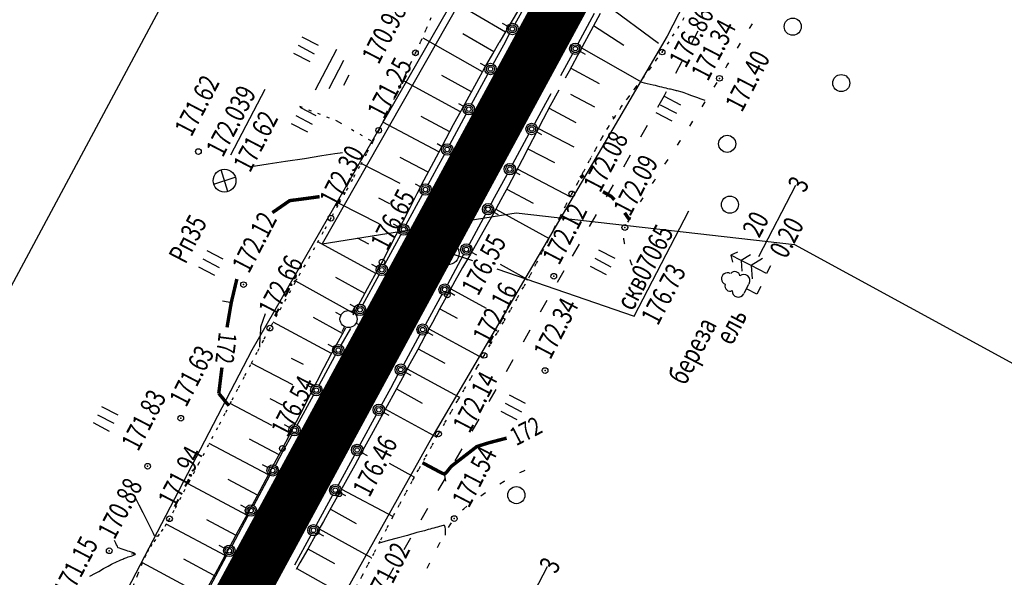
# Model space of a CAD drawing. Units: millimetres. Extents: x 81860 to 209966, y 753060 to 970396.
# Drawn here: x 175445 to 175617, y 828722 to 828820 of the extents above; entities that cross this region are included whole.
import ezdxf

# ---------------------------------------------------------------- set-up
doc = ezdxf.new("R2010")
doc.units = ezdxf.units.MM
doc.linetypes.add('ACAD_ISO03W100', pattern=[30, 12, -18])
doc.linetypes.add('STROT', pattern=[1.7, 0.5, -1.2])
for name, color, linetype in [('заливка покрытия', 253, 'Continuous'), ('ПОДЛОЖКА', 254, 'Continuous'), ('Участки ЕГРН', 7, 'Continuous')]:
    doc.layers.add(name, color=color, linetype=linetype)
doc.styles.add('SHRFT', font='TXT', dxfattribs={"width": 0.75})

# ---------------------------------------------------------------- blocks, each defined once
blk = doc.blocks.new('BL_2003')
at = {"color": 0}
blk.add_circle((0, 0), 0.75, dxfattribs=at)
blk = doc.blocks.new('BL_2012')
at = {"color": 0}
for p, q in [((0, 0), (0, 1.6)), ((0.8, 1.6), (0.8, 0)), ((1.6, 0), (1.6, 1.6))]:
    blk.add_line(p, q, dxfattribs=at)
blk = doc.blocks.new('BL_3')
at = {"color": 0}
for p, q in [((0, 0.75), (0, 1.25)), ((-0.75, 0), (-1.25, 0)), ((0.75, 0), (1.25, 0)), ((0, -0.75), (0, -1.25))]:
    blk.add_line(p, q, dxfattribs=at)
for radius in [0.75, 0]:
    blk.add_circle((0, 0), radius, dxfattribs=at)
blk = doc.blocks.new('BL_980')
at = {"color": 0}
for radius in [1, 0]:
    blk.add_circle((0, 0), radius, dxfattribs=at)
blk = doc.blocks.new('BL_7')
at = {"color": 0}
for p, q in [((-0.7, 0.7), (0.7, -0.7)), ((-0.7, -0.7), (0.7, 0.7))]:
    blk.add_line(p, q, dxfattribs=at)
blk.add_circle((0, 0), 1, dxfattribs=at)
blk = doc.blocks.new('BL_2001')
at = {"color": 0}
for p, q in [((0, 0), (4, 0)), ((3.4, -1), (0.6, -1)), ((1.5, -2), (2.5, -2))]:
    blk.add_line(p, q, dxfattribs=at)
blk = doc.blocks.new('BL_104')
at = {"color": 0}
for p, q in [((-0.45, 1), (0.45, 1)), ((0, 0), (0, 1)), ((0.75, 0), (0, 0))]:
    blk.add_line(p, q, dxfattribs=at)
for centre, radius, start, end in [((-0.47, 2.4), 0.44, 100, 235), ((0, 2.9), 0.52, 358, 185), ((0.47, 2.4), 0.44, 305, 80), ((-0.5, 1.55), 0.55, 115, 270), ((0.5, 1.55), 0.55, 270, 65)]:
    blk.add_arc(centre, radius, start, end, dxfattribs=at)
blk = doc.blocks.new('BL_105')
at = {"color": 0}
for p, q in [((0, 3.5), (-0.5, 3.1)), ((0, 2.5), (0, 3.5)), ((0.5, 3.1), (0, 3.5)), ((0, 2.5), (-0.8, 2)), ((0, 1.5), (0, 2.5)), ((0.8, 2), (0, 2.5)), ((0, 1.5), (-1, 0.9)), ((0, 0), (0, 1.5)), ((1, 0.9), (0, 1.5)), ((0.75, 0), (0, 0))]:
    blk.add_line(p, q, dxfattribs=at)

msp = doc.modelspace()

# ---------------------------------------------------------------- linework, layer by layer
at = {"color": 96, "linetype": 'ACAD_ISO03W100', "lineweight": 30, "ltscale": 0.2, "true_color": 0x008000}
msp.add_lwpolyline([(175814.71, 829276.15), (175751.09, 829160.33), (175735.12, 829120.2), (175704.06, 829081.66), (175686.52, 829049.57), (175668.89, 829017.33), (175651.02, 828984.65), (175617.15, 828922.7), (175604.17, 828898.41), (175569.05, 828828.38), (175557.63, 828806.42), (175540.07, 828775.76), (175494.1, 828695.62), (175468.25, 828647.2), (175457.31, 828627.25), (175428.36, 828574.48), (175370.55, 828469.12)], dxfattribs=at)
at = {"layer": 'заливка покрытия', "color": 9, "ltscale": 5, "const_width": 9, "flags": 128}
msp.add_lwpolyline([(175379.43, 828526.99), (175391.35, 828548.97), (175403.26, 828570.95), (175415.17, 828592.93), (175427.09, 828614.91), (175439, 828636.89), (175450.91, 828658.86), (175462.82, 828680.84), (175474.74, 828702.82), (175486.65, 828724.8), (175498.56, 828746.78), (175510.48, 828768.76), (175522.39, 828790.74), (175534.3, 828812.72), (175542.24, 828827.37), (175546.23, 828834.69), (175558.19, 828856.64), (175570.15, 828878.6), (175579.72, 828896.16), (175582.11, 828900.55), (175594.07, 828922.5)], dxfattribs=at)
at = {"layer": 'ПОДЛОЖКА', "color": 253}
for p, q in [((175529.82, 828817.53), (175519.18, 828823.79)), ((175531.52, 828818.99), (175534.39, 828824.25)), ((175530.7, 828819.02), (175532.32, 828821.76)), ((175547.47, 828822.4), (175556.62, 828815.64)), ((175545.36, 828820.81), (175542.52, 828815.52)), ((175546.44, 828820.8), (175544.79, 828817.79)), ((175529.12, 828816.34), (175530.7, 828819.02)), ((175530.15, 828818.59), (175529.28, 828819.06)), ((175545.23, 828818.72), (175550.54, 828815.29)), ((175572.56, 828818.17), (175573.08, 828819.02)), ((175525.82, 828810.61), (175515.39, 828816.5)), ((175527.8, 828814.08), (175522.33, 828817.24)), ((175529.51, 828815.32), (175530.55, 828817.23)), ((175544.79, 828817.79), (175542.89, 828814.31)), ((175527.6, 828813.74), (175528.73, 828815.73)), ((175527.68, 828811.96), (175529.51, 828815.32)), ((175528.76, 828815.73), (175529.12, 828816.34)), ((175543.15, 828814.78), (175553.3, 828809.02)), ((175570.49, 828814.75), (175571.01, 828815.6)), ((175526.17, 828811.25), (175527.6, 828813.74)), ((175541.58, 828813.77), (175539.48, 828809.91)), ((175542.89, 828814.31), (175540.96, 828810.74)), ((175542.94, 828814.17), (175543.81, 828813.69)), ((175526.33, 828811.57), (175525.45, 828812.05)), ((175568.43, 828811.32), (175568.63, 828811.66)), ((175568.63, 828811.66), (175568.94, 828812.18)), ((175523.86, 828807.11), (175518.69, 828809.96)), ((175523.88, 828804.93), (175526.73, 828810.21)), ((175524.8, 828808.79), (175526.17, 828811.25)), ((175540.96, 828810.74), (175540.28, 828809.48)), ((175541.25, 828811.26), (175546.21, 828808.57)), ((175521.95, 828803.6), (175512.1, 828808.97)), ((175523.44, 828806.33), (175524.8, 828808.79)), ((175566.37, 828807.9), (175566.89, 828808.75)), ((175487.64, 828807.53), (175481.64, 828795.99)), ((175522.09, 828803.86), (175523.44, 828806.33)), ((175537.76, 828806.74), (175536.85, 828805.08)), ((175539.15, 828807.39), (175537.67, 828804.64)), ((175541.24, 828806.68), (175545.43, 828804.47)), ((175522.52, 828804.52), (175521.64, 828805)), ((175536.85, 828805.08), (175534.88, 828801.47)), ((175537.67, 828804.64), (175536.43, 828802.29)), ((175564.26, 828804.49), (175564.78, 828805.33)), ((175564.78, 828805.33), (175564.79, 828805.35)), ((175520.05, 828800.09), (175515.06, 828802.75)), ((175520.07, 828797.89), (175522.92, 828803.17)), ((175520.74, 828801.39), (175522.09, 828803.86)), ((175537.45, 828804.23), (175542.15, 828801.72)), ((175548.51, 828802.8), (175548.89, 828802.6)), ((175500.18, 828802.09), (175501.11, 828801.55)), ((175518.17, 828796.56), (175508.36, 828801.79)), ((175519.43, 828798.92), (175520.74, 828801.39)), ((175536.43, 828802.29), (175535.19, 828799.92)), ((175562.1, 828801.11), (175562.65, 828801.96)), ((175533.93, 828799.71), (175531.05, 828794.44)), ((175535.19, 828799.92), (175533.96, 828797.57)), ((175535.29, 828800.11), (175536.16, 828799.63)), ((175535.59, 828800.68), (175541.77, 828797.44)), ((175518.72, 828797.49), (175517.84, 828797.96)), ((175518.12, 828796.48), (175519.43, 828798.92)), ((175533.96, 828797.57), (175532.73, 828795.21)), ((175559.95, 828797.76), (175560.36, 828798.4)), ((175560.36, 828798.4), (175560.49, 828798.59)), ((175560.45, 828798.53), (175560.49, 828798.59)), ((175516.85, 828794.07), (175518.12, 828796.48)), ((175517.8, 828793.67), (175519.12, 828796.13)), ((175533.74, 828797.14), (175538.4, 828794.7)), ((175544.88, 828795.8), (175544.94, 828795.78)), ((175511.4, 828791.05), (175504.53, 828794.56)), ((175516.29, 828793), (175511.39, 828795.59)), ((175515.59, 828791.68), (175516.85, 828794.07)), ((175532.73, 828795.21), (175531.51, 828792.85)), ((175557.77, 828794.4), (175558.32, 828795.23)), ((175516.28, 828790.87), (175517.8, 828793.67)), ((175530.1, 828792.68), (175527.82, 828788.51)), ((175531.51, 828792.85), (175530.27, 828790.49)), ((175531.46, 828793.08), (175532.34, 828792.61)), ((175531.89, 828793.59), (175541.2, 828788.73)), ((175514.91, 828790.47), (175514.04, 828790.94)), ((175514.36, 828789.26), (175515.59, 828791.68)), ((175555.58, 828791.04), (175555.97, 828791.65)), ((175555.97, 828791.65), (175556.12, 828791.88)), ((175574.21, 828778.23), (175580.72, 828790.73)), ((175512.45, 828783.83), (175515.31, 828789.11)), ((175513.11, 828786.84), (175514.36, 828789.26)), ((175530.27, 828790.49), (175529, 828788.15)), ((175530.04, 828790.06), (175534.67, 828787.57)), ((175507.71, 828783.95), (175500.68, 828787.56)), ((175509.55, 828787.48), (175507.62, 828788.47)), ((175527.83, 828788.51), (175527.24, 828787.41)), ((175529, 828788.15), (175527.71, 828785.8)), ((175553.5, 828787.81), (175553.96, 828788.54)), ((175511.89, 828784.42), (175513.11, 828786.84)), ((175526.3, 828785.65), (175523.45, 828780.37)), ((175527.71, 828785.8), (175526.39, 828783.44)), ((175527.65, 828786.06), (175528.53, 828785.58)), ((175528.12, 828786.55), (175537.46, 828781.4)), ((175552.39, 828767.82), (175561.96, 828786.24)), ((175511.09, 828783.43), (175510.22, 828783.91)), ((175510.65, 828782.02), (175511.89, 828784.42)), ((175551.28, 828784.29), (175551.66, 828784.92)), ((175551.66, 828784.92), (175551.8, 828785.16)), ((175508.68, 828776.89), (175511.5, 828782.07)), ((175509.42, 828779.63), (175510.65, 828782.02)), ((175526.39, 828783.44), (175525.05, 828781.07)), ((175507.09, 828775.26), (175496.92, 828780.79)), ((175505.88, 828780.43), (175503.89, 828781.47)), ((175525.05, 828781.07), (175523.68, 828778.68)), ((175550.58, 828781.16), (175550.54, 828781.48)), ((175550.7, 828780.53), (175550.6, 828781.16)), ((175550.72, 828780.48), (175550.7, 828780.53)), ((175508.19, 828777.28), (175509.42, 828779.63)), ((175522.49, 828778.6), (175519.65, 828773.32)), ((175519.77, 828778.96), (175524.03, 828777.54)), ((175523.68, 828778.68), (175522.32, 828776.3)), ((175523.85, 828779.01), (175524.73, 828778.54)), ((175507.27, 828776.4), (175506.4, 828776.87)), ((175506.94, 828774.97), (175508.19, 828777.28)), ((175508.64, 828776.8), (175508.68, 828776.89)), ((175528.9, 828776.91), (175533.62, 828774.25)), ((175551.78, 828777.29), (175551.64, 828777.64)), ((175551.91, 828776.98), (175551.78, 828777.29)), ((175552, 828776.78), (175551.91, 828776.98)), ((175522.32, 828776.3), (175520.97, 828773.9)), ((175528.31, 828776.11), (175552.39, 828767.82)), ((175552.02, 828776.72), (175552, 828776.78)), ((175503.23, 828768.26), (175493.08, 828773.92)), ((175505.17, 828771.76), (175500.09, 828774.56)), ((175504.82, 828769.77), (175507.68, 828775.05)), ((175505.67, 828772.66), (175506.94, 828774.97)), ((175520.97, 828773.9), (175519.64, 828771.52)), ((175533.12, 828774.49), (175533.69, 828774.16)), ((175504.4, 828770.36), (175505.67, 828772.66)), ((175506.87, 828762.35), (175512.26, 828772.36)), ((175520.05, 828771.98), (175520.93, 828771.5)), ((175520.24, 828772.61), (175526.42, 828769.17)), ((175503.11, 828768.05), (175504.4, 828770.36)), ((175518.68, 828771.58), (175515.8, 828766.32)), ((175519.64, 828771.52), (175518.32, 828769.12)), ((175503.46, 828769.37), (175502.59, 828769.85)), ((175518.32, 828769.12), (175517.01, 828766.71)), ((175518.32, 828769.11), (175521.36, 828767.43)), ((175499.37, 828761.24), (175489.1, 828766.72)), ((175501.28, 828764.76), (175496.18, 828767.55)), ((175517.01, 828766.71), (175515.7, 828764.28)), ((175529.48, 828767.46), (175529.79, 828767.29)), ((175500.56, 828763.44), (175501.83, 828765.75)), ((175501.01, 828762.74), (175502.7, 828765.66)), ((175516.2, 828764.95), (175517.07, 828764.47)), ((175516.42, 828765.6), (175525.22, 828760.79)), ((175499.31, 828761.12), (175500.56, 828763.44)), ((175514.83, 828764.56), (175511.95, 828759.3)), ((175515.7, 828764.28), (175514.39, 828761.85)), ((175499.64, 828762.34), (175498.77, 828762.82)), ((175514.39, 828761.85), (175513.08, 828759.42)), ((175514.52, 828762.09), (175519.17, 828759.57)), ((175494.43, 828759.31), (175492.33, 828760.4)), ((175497.17, 828755.71), (175499.93, 828760.78)), ((175498.08, 828758.78), (175499.31, 828761.12)), ((175499.94, 828760.78), (175500.05, 828760.98)), ((175525.2, 828760.86), (175525.84, 828760.51)), ((175492.58, 828755.76), (175485.26, 828759.54)), ((175496.85, 828756.43), (175498.08, 828758.78)), ((175513.08, 828759.42), (175511.76, 828756.99)), ((175512.34, 828757.94), (175513.22, 828757.46)), ((175512.61, 828758.56), (175521.51, 828753.75)), ((175495.63, 828754.07), (175496.85, 828756.43)), ((175510.99, 828757.55), (175509.66, 828755.13)), ((175511.76, 828756.99), (175510.45, 828754.56)), ((175495.81, 828755.31), (175494.94, 828755.79)), ((175509.67, 828755.13), (175508.12, 828752.27)), ((175510.45, 828754.56), (175509.09, 828752.09)), ((175510.71, 828755.04), (175515.24, 828752.58)), ((175490.73, 828752.2), (175488.62, 828753.29)), ((175493.34, 828748.69), (175496.21, 828753.96)), ((175494.41, 828751.7), (175495.63, 828754.07)), ((175521.51, 828753.75), (175521.8, 828753.59)), ((175488.89, 828748.67), (175481.57, 828752.47)), ((175493.19, 828749.34), (175494.41, 828751.7)), ((175509.09, 828752.09), (175507.7, 828749.54)), ((175508.79, 828751.53), (175517.77, 828746.62)), ((175491.96, 828746.97), (175493.19, 828749.34)), ((175507.16, 828750.51), (175504.3, 828745.23)), ((175507.7, 828749.54), (175506.28, 828746.94)), ((175508.53, 828750.91), (175509.4, 828750.43)), ((175491.97, 828748.29), (175491.1, 828748.77)), ((175490.15, 828743.51), (175484.95, 828746.25)), ((175490.73, 828744.62), (175491.96, 828746.97)), ((175491.07, 828744.52), (175492.38, 828746.93)), ((175506.28, 828746.94), (175504.84, 828744.32)), ((175488.28, 828739.98), (175477.91, 828745.5)), ((175489.38, 828742.07), (175490.73, 828744.62)), ((175489.51, 828741.66), (175491.06, 828744.53)), ((175504.84, 828744.32), (175503.42, 828741.72)), ((175503.35, 828743.47), (175500.49, 828738.2)), ((175504.71, 828743.87), (175505.58, 828743.4)), ((175488.16, 828741.26), (175487.28, 828741.73)), ((175487.89, 828739.26), (175489.38, 828742.07)), ((175503.42, 828741.72), (175502.01, 828739.17)), ((175509.42, 828742.06), (175513.9, 828739.62)), ((175532.5, 828740.46), (175533.13, 828740.77)), ((175533.13, 828740.77), (175533.25, 828740.83)), ((175486.39, 828736.45), (175481.22, 828739.2)), ((175485.71, 828734.63), (175488.56, 828739.91)), ((175486.29, 828736.26), (175487.89, 828739.26)), ((175502.01, 828739.17), (175500.64, 828736.69)), ((175528.85, 828738.45), (175529.58, 828738.89)), ((175529.58, 828738.88), (175529.72, 828738.95)), ((175532.36, 828740.39), (175532.5, 828740.46)), ((175484.49, 828732.92), (175474.21, 828738.43)), ((175501.1, 828737.5), (175510.14, 828732.71)), ((175484.66, 828733.23), (175486.29, 828736.26)), ((175499.53, 828736.44), (175496.67, 828731.17)), ((175500.64, 828736.69), (175499.29, 828734.27)), ((175500.9, 828736.84), (175501.77, 828736.36)), ((175525.48, 828736.32), (175525.94, 828736.63)), ((175525.94, 828736.64), (175526.3, 828736.88)), ((175484.36, 828734.22), (175483.47, 828734.7)), ((175499.29, 828734.27), (175497.92, 828731.85)), ((175499.15, 828734.01), (175503.65, 828731.48)), ((175522.31, 828733.87), (175522.52, 828734.07)), ((175522.52, 828734.07), (175523.07, 828734.54)), ((175482.61, 828729.39), (175477.48, 828732.14)), ((175481.91, 828727.58), (175484.77, 828732.86)), ((175483.07, 828730.26), (175484.66, 828733.23)), ((175510, 828732.54), (175510.04, 828732.52)), ((175480.72, 828725.87), (175470.4, 828731.37)), ((175481.57, 828727.48), (175483.07, 828730.26)), ((175497.92, 828731.85), (175496.54, 828729.42)), ((175497.18, 828730.54), (175506.31, 828725.53)), ((175519.85, 828730.76), (175520.14, 828731.25)), ((175520.14, 828731.25), (175520.37, 828731.61)), ((175495.71, 828729.41), (175492.85, 828724.15)), ((175496.54, 828729.42), (175495.17, 828726.99)), ((175497.07, 828729.81), (175497.94, 828729.34)), ((175480.56, 828727.18), (175479.68, 828727.65)), ((175480.26, 828725.01), (175481.57, 828727.48)), ((175495.17, 828726.99), (175493.82, 828724.59)), ((175495.21, 828727.06), (175499.84, 828724.44)), ((175517.91, 828727.25), (175518.35, 828728.09)), ((175518.36, 828728.08), (175518.39, 828728.13)), ((175478.64, 828722.44), (175473.46, 828725.23)), ((175480.49, 828724.96), (175480.96, 828725.83)), ((175506.27, 828725.39), (175506.32, 828725.36)), ((175473.71, 828720.54), (175466.21, 828724.59)), ((175478.12, 828720.55), (175480.5, 828724.96)), ((175479.04, 828722.74), (175480.26, 828725.01)), ((175493.82, 828724.59), (175493.15, 828723.39)), ((175493.25, 828723.57), (175502.62, 828718.36)), ((175516.12, 828723.67), (175516.23, 828723.9)), ((175516.22, 828723.9), (175516.56, 828724.57)), ((175530.67, 828711.47), (175537.17, 828723.97)), ((175477.82, 828720.48), (175479.04, 828722.74)), ((175478.83, 828722.34), (175478.64, 828722.44))]:
    msp.add_line(p, q, dxfattribs=at)
at = {"layer": 'ПОДЛОЖКА', "color": 253, "linetype": 'STROT'}
for p, q in [((175516.74, 828820.07), (175515.85, 828817.97)), ((175560.87, 828819.68), (175561.72, 828821.11)), ((175559.11, 828816.85), (175560, 828818.26)), ((175560, 828818.26), (175560.87, 828819.68)), ((175515.85, 828817.97), (175514.96, 828815.91)), ((175558.2, 828815.45), (175559.11, 828816.85)), ((175514.96, 828815.91), (175514.05, 828813.93)), ((175557.27, 828814.07), (175558.2, 828815.45)), ((175514.05, 828813.93), (175513.15, 828811.99)), ((175556.25, 828812.62), (175557.27, 828814.07)), ((175513.15, 828811.99), (175512.23, 828810.03)), ((175555.1, 828811.09), (175556.25, 828812.62)), ((175512.23, 828810.03), (175511.34, 828808.09)), ((175553.86, 828809.46), (175555.1, 828811.09)), ((175511.34, 828808.09), (175510.43, 828806.14)), ((175552.58, 828807.78), (175553.86, 828809.46)), ((175510.43, 828806.14), (175509.52, 828804.2)), ((175551.29, 828806.07), (175552.58, 828807.78)), ((175493.72, 828804.58), (175500.18, 828802.09)), ((175550.05, 828804.33), (175551.29, 828806.07)), ((175509.52, 828804.2), (175508.58, 828802.27)), ((175548.9, 828802.62), (175550.05, 828804.33)), ((175549.97, 828804.22), (175550.05, 828804.33)), ((175508.58, 828802.27), (175507.61, 828800.35)), ((175547.81, 828800.86), (175548.9, 828802.62)), ((175502.84, 828800.54), (175506.58, 828798.36)), ((175507.61, 828800.35), (175506.58, 828798.35)), ((175546.73, 828799), (175547.81, 828800.86)), ((175506.58, 828798.35), (175505.45, 828796.24)), ((175545.66, 828797.09), (175546.73, 828799)), ((175505.45, 828796.24), (175504.25, 828794.03)), ((175544.59, 828795.13), (175545.66, 828797.09)), ((175543.53, 828793.15), (175544.59, 828795.13)), ((175504.25, 828794.03), (175503.01, 828791.76)), ((175542.48, 828791.17), (175543.53, 828793.15)), ((175503.01, 828791.76), (175501.73, 828789.47)), ((175541.44, 828789.22), (175542.48, 828791.17)), ((175501.73, 828789.47), (175500.47, 828787.19)), ((175540.42, 828787.25), (175541.44, 828789.22)), ((175500.47, 828787.19), (175499.24, 828784.96)), ((175539.4, 828785.25), (175540.42, 828787.25)), ((175499.24, 828784.96), (175497.91, 828782.55)), ((175538.37, 828783.23), (175539.4, 828785.25)), ((175497.91, 828782.55), (175496.36, 828779.78)), ((175537.34, 828781.17), (175538.37, 828783.23)), ((175536.3, 828779.11), (175537.34, 828781.17)), ((175496.36, 828779.78), (175494.7, 828776.79)), ((175535.25, 828777.07), (175536.3, 828779.11)), ((175534.18, 828775.06), (175535.25, 828777.07)), ((175494.7, 828776.79), (175492.99, 828773.75)), ((175492.99, 828773.75), (175491.35, 828770.8)), ((175533.08, 828773.05), (175534.18, 828775.06)), ((175531.93, 828771.02), (175533.08, 828773.05)), ((175491.35, 828770.8), (175489.83, 828768.06)), ((175530.76, 828768.99), (175531.93, 828771.02)), ((175529.59, 828766.95), (175530.76, 828768.99)), ((175489.83, 828768.06), (175488.54, 828765.7)), ((175528.4, 828764.93), (175529.59, 828766.95)), ((175488.54, 828765.7), (175487.4, 828763.57)), ((175527.24, 828762.93), (175528.4, 828764.93)), ((175487.4, 828763.57), (175486.26, 828761.45)), ((175486.26, 828761.45), (175485.13, 828759.29)), ((175526.08, 828760.93), (175527.24, 828762.93)), ((175524.94, 828758.97), (175526.08, 828760.93)), ((175485.13, 828759.29), (175484.02, 828757.15)), ((175523.79, 828757.01), (175524.94, 828758.97)), ((175484.02, 828757.15), (175482.9, 828755)), ((175522.65, 828755.05), (175523.79, 828757.01)), ((175482.9, 828755), (175481.77, 828752.86)), ((175521.49, 828753.07), (175522.65, 828755.05)), ((175481.77, 828752.86), (175480.66, 828750.72)), ((175520.35, 828751.12), (175521.49, 828753.07)), ((175519.22, 828749.14), (175520.35, 828751.12)), ((175480.66, 828750.72), (175479.35, 828748.24)), ((175479.35, 828748.24), (175477.79, 828745.27)), ((175518.09, 828747.17), (175519.22, 828749.14)), ((175516.97, 828745.18), (175518.09, 828747.17)), ((175477.79, 828745.27), (175476.12, 828742.07)), ((175515.83, 828743.14), (175516.97, 828745.18)), ((175514.69, 828741.07), (175515.83, 828743.14)), ((175476.12, 828742.07), (175474.46, 828738.91)), ((175513.56, 828739.01), (175514.69, 828741.07)), ((175474.46, 828738.91), (175472.96, 828736.05)), ((175512.43, 828736.94), (175513.56, 828739.01)), ((175472.96, 828736.05), (175471.74, 828733.75)), ((175511.32, 828734.89), (175512.43, 828736.94)), ((175471.74, 828733.75), (175470.96, 828732.3)), ((175510.22, 828732.85), (175511.32, 828734.89)), ((175470.96, 828732.3), (175470.4, 828731.37)), ((175509.12, 828730.77), (175510.22, 828732.85)), ((175469.78, 828730.46), (175469.14, 828729.58)), ((175470.4, 828731.37), (175469.78, 828730.46)), ((175507.99, 828728.63), (175509.12, 828730.77)), ((175468.49, 828728.7), (175467.87, 828727.81)), ((175469.14, 828729.58), (175468.49, 828728.7)), ((175506.89, 828726.47), (175507.99, 828728.63)), ((175467.29, 828726.88), (175466.79, 828725.93)), ((175467.87, 828727.81), (175467.29, 828726.88)), ((175466.79, 828725.93), (175466.18, 828724.54)), ((175505.78, 828724.34), (175506.89, 828726.47)), ((175466.18, 828724.54), (175465.34, 828722.47)), ((175504.71, 828722.28), (175505.78, 828724.34)), ((175465.34, 828722.47), (175464.33, 828719.94)), ((175503.69, 828720.36), (175504.71, 828722.28))]:
    msp.add_line(p, q, dxfattribs=at)
at = {"layer": 'ПОДЛОЖКА', "color": 253, "linetype": 'Continuous'}
for p, q in [((175481.86, 828770.15), (175480.24, 828770.41)), ((175519.09, 828740.23), (175519.32, 828738.9)), ((175464.95, 828726.15), (175464.3, 828726.12))]:
    msp.add_line(p, q, dxfattribs=at)
at = {"layer": 'ПОДЛОЖКА', "color": 253}
for points in [[(175564.83, 828805.55), (175564.63, 828805.62), (175564.08, 828805.83), (175563.33, 828806.1), (175562.5, 828806.41), (175561.72, 828806.69), (175561.11, 828806.92), (175560.79, 828807.03), (175559.92, 828807.27), (175559.77, 828807.3), (175559.6, 828807.34), (175559.39, 828807.39), (175559.18, 828807.44), (175558.96, 828807.49), (175558.74, 828807.55), (175558.53, 828807.59), (175558.29, 828807.65), (175557.99, 828807.73), (175557.63, 828807.82), (175557.24, 828807.91), (175556.84, 828808), (175556.45, 828808.09), (175556.08, 828808.18), (175555.67, 828808.28), (175555.19, 828808.39), (175554.66, 828808.51), (175554.17, 828808.61), (175553.75, 828808.72), (175553.47, 828808.77), (175553.36, 828808.8)], [(175485.17, 828793.99), (175486.03, 828794.13), (175488.24, 828794.46), (175491.26, 828794.94), (175494.59, 828795.44), (175497.65, 828795.92), (175499.92, 828796.28), (175500.88, 828796.42), (175501.27, 828796.44)], [(175505.34, 828796.7), (175505.7, 828796.7)], [(175492.75, 828773.8), (175493.31, 828774.34)], [(175486.76, 828762.39), (175486.78, 828762.48), (175486.78, 828762.74), (175486.81, 828763.11), (175486.84, 828763.55), (175486.87, 828764.02), (175486.9, 828764.49), (175486.93, 828764.89), (175486.95, 828765.35), (175486.98, 828765.91), (175487.8, 828768.25)], [(175468.85, 828729.19), (175468.35, 828729.33), (175468.16, 828729.72), (175467.67, 828730.67), (175467.03, 828731.94), (175466.32, 828733.35), (175465.64, 828734.68), (175465.1, 828735.74)], [(175519.34, 828729.41), (175519.34, 828729.51), (175519.33, 828729.75), (175519.32, 828730.09), (175519.3, 828730.47), (175519.28, 828730.82), (175519.15, 828731.1), (175518.92, 828731.13), (175518.92, 828731.13), (175518.26, 828730.95), (175518.11, 828730.92), (175517.89, 828730.84), (175517.6, 828730.77), (175517.27, 828730.68), (175516.93, 828730.59), (175516.6, 828730.5), (175516.29, 828730.41), (175515.61, 828730.22), (175514.31, 828729.87), (175512.63, 828729.4), (175510.86, 828728.91), (175509.28, 828728.47), (175508.12, 828728.15), (175507.69, 828728.02)], [(175457, 828722.23), (175457.21, 828722.35), (175457.78, 828722.67), (175458.55, 828723.09), (175459.4, 828723.57), (175460.19, 828724), (175460.79, 828724.34), (175461.06, 828724.49), (175461.56, 828724.71), (175462.34, 828725.05), (175462.45, 828725.1), (175462.61, 828725.17), (175462.78, 828725.24), (175462.96, 828725.32), (175463.14, 828725.4), (175463.33, 828725.47), (175463.5, 828725.54), (175463.71, 828725.62), (175463.97, 828725.7), (175464.27, 828725.78), (175464.54, 828725.88), (175464.78, 828725.98), (175464.93, 828726.06), (175464.98, 828726.15), (175464.89, 828726.23), (175464.65, 828726.34), (175464.33, 828726.45), (175463.98, 828726.55), (175463.64, 828726.65), (175463.36, 828726.73), (175463.19, 828726.78), (175462.52, 828727.02), (175462.17, 828727.14), (175461.96, 828727.21), (175461.91, 828727.3), (175461.82, 828727.5), (175461.69, 828727.74), (175461.56, 828728.02), (175461.42, 828728.28), (175461.32, 828728.49)], [(175457, 828722.23), (175457.21, 828722.35), (175457.78, 828722.67), (175458.55, 828723.09), (175459.4, 828723.57), (175460.19, 828724), (175460.79, 828724.34), (175461.06, 828724.49), (175461.56, 828724.71), (175462.34, 828725.05), (175462.45, 828725.1), (175462.61, 828725.17), (175462.78, 828725.24), (175462.96, 828725.32), (175463.14, 828725.4), (175463.33, 828725.47), (175463.5, 828725.54), (175463.71, 828725.62), (175463.97, 828725.7), (175464.27, 828725.78), (175464.54, 828725.88), (175464.78, 828725.98), (175464.93, 828726.06), (175464.98, 828726.15), (175464.89, 828726.23), (175464.65, 828726.34), (175464.33, 828726.45), (175463.98, 828726.55), (175463.64, 828726.65), (175463.36, 828726.73), (175463.19, 828726.78), (175462.52, 828727.02), (175462.17, 828727.14), (175461.96, 828727.21), (175461.91, 828727.3), (175461.82, 828727.5), (175461.69, 828727.74), (175461.56, 828728.02), (175461.42, 828728.28), (175461.32, 828728.49)]]:
    msp.add_lwpolyline(points, dxfattribs=at)
at = {"layer": 'ПОДЛОЖКА', "color": 253, "const_width": 0.6}
for points in [[(175543.53, 828792.52), (175542.94, 828792.04)], [(175488.98, 828785.93), (175492.01, 828788.03), (175492.56, 828788.11), (175493.15, 828788.18), (175493.76, 828788.26), (175494.35, 828788.34), (175494.88, 828788.41), (175495.85, 828788.54), (175497.26, 828788.74)], [(175501.51, 828789.32), (175501.62, 828789.34), (175501.66, 828789.35)], [(175548.9, 828788.19), (175548.4, 828788.74), (175548.23, 828788.84), (175548.04, 828788.96), (175547.87, 828789.07), (175547.69, 828789.16), (175547.5, 828789.27), (175547.22, 828789.42), (175546.9, 828789.6), (175546.9, 828789.6), (175546.9, 828789.6)], [(175551.58, 828784.63), (175550.7, 828785.9)], [(175481.04, 828765.83), (175481.78, 828770.18), (175482.76, 828774.3)], [(175479.59, 828754.26), (175479.66, 828754.85), (175480.15, 828758.8)], [(175481.39, 828752.12), (175480.96, 828752.58), (175480.88, 828752.68), (175480.76, 828752.82), (175480.64, 828752.98), (175480.5, 828753.15), (175480.36, 828753.32), (175480.24, 828753.47), (175480.15, 828753.59), (175479.59, 828754.26)], [(175530.02, 828746.43), (175526.92, 828745.62), (175524.81, 828744.96), (175520.35, 828741.51), (175519.89, 828740.95), (175519.52, 828740.47), (175519.2, 828740.19), (175519.2, 828740.19), (175518.99, 828740.18), (175518.5, 828740.41), (175518.43, 828740.44), (175518.32, 828740.49), (175518.19, 828740.57), (175518.04, 828740.65), (175517.87, 828740.73), (175517.72, 828740.82), (175517.57, 828740.89), (175517.35, 828741.01), (175516.98, 828741.21), (175516.54, 828741.45), (175516.08, 828741.69), (175515.68, 828741.91), (175515.38, 828742.07), (175515.28, 828742.12)]]:
    msp.add_lwpolyline(points, dxfattribs=at)
at = {"layer": 'ПОДЛОЖКА', "color": 253}
for centre, radius in [((175531.04, 828818.11), 1), ((175531.04, 828818.11), 0.7), ((175531.04, 828818.11), 0.4), ((175542.06, 828814.65), 1), ((175542.06, 828814.65), 0.7), ((175542.06, 828814.65), 0.4), ((175514.05, 828813.93), 0.5), ((175557.27, 828814.07), 0.5), ((175527.2, 828811.09), 1), ((175527.2, 828811.09), 0.7), ((175527.2, 828811.09), 0.4), ((175567.32, 828809.46), 0.5), ((175523.41, 828804.05), 1), ((175523.41, 828804.05), 0.7), ((175523.41, 828804.05), 0.4), ((175534.41, 828800.59), 1), ((175534.41, 828800.59), 0.7), ((175534.41, 828800.59), 0.4), ((175507.61, 828800.35), 0.5), ((175519.6, 828797.01), 1), ((175519.6, 828797.01), 0.7), ((175476.02, 828796.64), 0.5), ((175519.6, 828797.01), 0.4), ((175530.58, 828793.56), 1), ((175530.58, 828793.56), 0.7), ((175530.58, 828793.56), 0.4), ((175515.8, 828789.99), 1), ((175515.8, 828789.99), 0.7), ((175522.36, 828790.83), 0.5), ((175515.8, 828789.99), 0.4), ((175541.44, 828789.22), 0.5), ((175526.77, 828786.53), 1), ((175526.77, 828786.53), 0.7), ((175499.24, 828784.96), 0.5), ((175526.77, 828786.53), 0.4), ((175511.97, 828782.96), 1), ((175550.73, 828783.33), 0.5), ((175511.97, 828782.96), 0.7), ((175511.97, 828782.96), 0.4), ((175522.97, 828779.49), 1), ((175522.97, 828779.49), 0.7), ((175522.97, 828779.49), 0.4), ((175508.16, 828775.92), 1), ((175508.19, 828777.28), 0.5), ((175508.16, 828775.92), 0.7), ((175508.16, 828775.92), 0.4), ((175538.29, 828774.79), 0.5), ((175483.93, 828773.32), 0.5), ((175519.17, 828772.45), 1), ((175519.17, 828772.45), 0.7), ((175519.17, 828772.45), 0.4), ((175519.64, 828771.52), 0.5), ((175504.34, 828768.9), 1), ((175504.34, 828768.9), 0.7), ((175504.34, 828768.9), 0.4), ((175488.54, 828765.7), 0.5), ((175515.31, 828765.44), 1), ((175515.31, 828765.44), 0.7), ((175515.31, 828765.44), 0.4), ((175500.53, 828761.86), 1), ((175500.53, 828761.86), 0.7), ((175500.53, 828761.86), 0.4), ((175526.08, 828760.93), 0.5), ((175511.47, 828758.42), 1), ((175511.47, 828758.42), 0.7), ((175511.47, 828758.42), 0.4), ((175536.76, 828758.26), 0.5), ((175496.69, 828754.84), 1), ((175496.69, 828754.84), 0.7), ((175496.69, 828754.84), 0.4), ((175507.64, 828751.38), 1), ((175507.64, 828751.38), 0.7), ((175507.64, 828751.38), 0.4), ((175472.94, 828749.91), 0.5), ((175492.86, 828747.81), 1), ((175492.86, 828747.81), 0.7), ((175492.86, 828747.81), 0.4), ((175518.09, 828747.17), 0.5), ((175490.73, 828744.62), 0.5), ((175503.83, 828744.35), 1), ((175503.83, 828744.35), 0.7), ((175503.83, 828744.35), 0.4), ((175467.13, 828741.5), 0.5), ((175489.04, 828740.78), 1), ((175489.04, 828740.78), 0.7), ((175489.04, 828740.78), 0.4), ((175496.47, 828741.4), 0.5), ((175500.01, 828737.32), 1), ((175500.01, 828737.32), 0.7), ((175500.01, 828737.32), 0.4), ((175500.64, 828736.69), 0.5), ((175485.24, 828733.74), 1), ((175485.24, 828733.74), 0.7), ((175485.24, 828733.74), 0.4), ((175470.96, 828732.3), 0.5), ((175520.85, 828732.33), 0.5), ((175496.19, 828730.29), 1), ((175496.19, 828730.29), 0.7), ((175496.19, 828730.29), 0.4), ((175460.4, 828726.71), 0.5), ((175481.44, 828726.7), 1), ((175481.44, 828726.7), 0.7), ((175481.44, 828726.7), 0.4)]:
    msp.add_circle(centre, radius, dxfattribs=at)
for p in [(175514.05, 828813.93), (175557.27, 828814.07), (175567.32, 828809.46), (175548.9, 828802.62), (175507.61, 828800.35), (175522.36, 828790.83), (175541.44, 828789.22), (175499.24, 828784.96), (175550.73, 828783.33), (175508.19, 828777.28), (175538.29, 828774.79), (175483.93, 828773.32), (175519.64, 828771.52), (175488.54, 828765.7), (175526.08, 828760.93), (175536.76, 828758.26), (175472.94, 828749.91), (175518.09, 828747.17), (175490.73, 828744.62), (175467.13, 828741.5), (175496.47, 828741.4), (175500.64, 828736.69), (175470.96, 828732.3), (175520.85, 828732.33), (175460.4, 828726.71)]:
    msp.add_point(p, dxfattribs=at)
at = {"layer": 'Участки ЕГРН', "color": 6, "linetype": 'Continuous', "lineweight": 30}
for points in [[(174999.89, 828537.8), (175002.26, 828574.15), (175014.33, 828614.12), (175039.04, 828657.06), (175070.52, 828699.68), (175116.57, 828742.18), (175174.61, 828774.21), (175216.36, 828782.34), (175287.36, 828784.72), (175330.35, 828776.83), (175401.59, 828763.62), (175435.76, 828759.17), (175542.77, 828958.94), (175903.56, 829579.79)], [(174905.68, 827680.26), (175057.15, 827961.79), (175092.63, 828033.71), (175236.12, 828301.07), (175334.75, 828477.62), (175416.1, 828628.76), (175485.47, 828761.9), (175567.33, 828904.32), (175609.58, 828977.47), (175697.38, 829141.75), (175797.09, 829324.79)], [(175818.08, 829310.4), (175711.97, 829117.81), (175630.57, 828967.03), (175595.51, 828889.45), (175558.14, 828816.85), (175516.92, 828746.56), (175443.82, 828615.81), (175361.43, 828465.25), (175265.99, 828285.39), (175121.57, 828020.2), (175079.09, 827949.16), (174926.51, 827668.16)], [(175790.98, 829295.14), (175599.25, 828958.97), (175497.73, 828780.44), (175531.7, 828785.89), (175580.48, 828780.35), (175630.53, 828753.09), (175678.35, 828742.49), (175695.79, 828752.15), (175709.03, 828779.65), (175707.75, 828801.7), (175702.49, 828827.44), (175699.16, 828848.55), (175703.9, 828864.34), (175723.15, 828875.01), (175752.31, 828879.71), (175785.48, 828878.26), (175823.42, 828877.09), (175876.08, 828870.25), (175962.97, 828858.99), (176087.95, 828842.45)]]:
    msp.add_lwpolyline(points, dxfattribs=at)

# ---------------------------------------------------------------- block references
at = {"layer": 'ПОДЛОЖКА', "color": 253, "xscale": 2, "yscale": 2, "zscale": 2}
for name, p, rotation in [('BL_2003', (175580.15, 828818.52), 62.51751816183184), ('BL_2012', (175495.58, 828812.36), 62.517518138356), ('BL_2001', (175496.56, 828807.46), 62.517518138356), ('BL_2003', (175588.65, 828808.63), 62.51751816183184), ('BL_2012', (175559.04, 828801.95), 62.51751816183184), ('BL_2012', (175495.19, 828800.04), 62.517518138356), ('BL_2003', (175568.66, 828797.99), 62.51751816183184), ('BL_7', (175480.6, 828791.53), 62.517518138356), ('BL_2003', (175569.14, 828787.33), 62.517518138356), ('BL_980', (175519.69, 828778.8), 62.517518138356), ('BL_105', (175575.54, 828775.27), 62.517518138356), ('BL_2012', (175478.91, 828774.92), 62.517518138356), ('BL_2012', (175547.55, 828775.04), 62.517518138356), ('BL_104', (175573.84, 828771.68), 62.517518138356), ('BL_3', (175502.33, 828767.29), 62.517518138356), ('BL_2012', (175531.88, 828749.64), 62.517518138356), ('BL_2012', (175460.46, 828747.61), 62.517518138356), ('BL_2003', (175531.73, 828736.45), 62.517518138356)]:
    msp.add_blockref(name, p, dxfattribs=dict(at, rotation=rotation))

# ---------------------------------------------------------------- texts
at = {"layer": 'ПОДЛОЖКА', "color": 253, "style": 'SHRFT', "width": 0.75}
for s, height, rotation, p in [('170.98', 3.5, 62.5175, (175507.59, 828811.75)), ('176.86', 3.5, 62.5175, (175561.42, 828811.1)), ('171.34', 3.5, 62.5175, (175565.28, 828808.81)), ('171.25', 3.5, 62.5175, (175508.54, 828802.13)), ('171.40', 3.5, 62.5175, (175571.25, 828803.37)), ('171.62', 3.5, 62.5175, (175474.79, 828799.05)), (' 172.039', 3.5, 62.5175, (175479.93, 828794.76)), ('Г', 3.5, 62.5175, (175534.82, 828804.33)), (' 171.62', 3.5, 62.5175, (175484.69, 828792.07)), ('176.78', 3.5, 62.5175, (175523.28, 828792.6)), ('172.08', 3.5, 62.5175, (175546.4, 828789.26)), ('172.30', 3.5, 62.5175, (175500.16, 828786.73)), ('172.09', 3.5, 62.5175, (175551.66, 828785.1)), (' 3', 3.5, 62.5175, (175581.87, 828788.55)), ('176.65', 3.5, 62.5175, (175509.11, 828779.06)), ('172.12', 3.5, 62.5175, (175539.22, 828776.57)), (' Рп35', 3.5, 62.5175, (175473.39, 828776.06)), ('172.12', 3.5, 62.5175, (175484.85, 828775.1)), (' 20', 3.5, 62.5175, (175573.91, 828780.63)), (' скв07065', 3.5, 62.5175, (175551.74, 828767.83)), (' 0.20', 3.5, 62.5175, (175578.65, 828776.97)), ('176.55', 3.5, 62.5175, (175525.05, 828771.19)), ('172.66', 3.5, 62.5175, (175489.46, 828767.47)), (' 176.73', 3.5, 62.5175, (175556.15, 828765.29)), ('172.16', 3.5, 62.5175, (175527, 828762.71)), ('172.34', 3.5, 62.5175, (175537.68, 828760.03)), (' т35', 3.5, 62.5175, (175505.71, 828761.02)), (' 176.55', 3.5, 62.5175, (175509.07, 828757.51)), ('ель', 3.5, 62.5175, (175569.5, 828762.51)), (' береза', 3.5, 62.5175, (175560.95, 828754.8)), ('172', 3.2, 262.8336, (175479.63, 828765.11)), ('171.63', 3.5, 62.5175, (175473.87, 828751.68)), ('172.14', 3.5, 62.5175, (175523.52, 828747.11)), ('176.54', 3.5, 62.5175, (175491.66, 828746.39)), ('171.83', 3.5, 62.5175, (175465.47, 828743.96)), ('176.54', 3.5, 62.5175, (175499.95, 828741.16)), ('172', 3.2, 27.493, (175531.7, 828745)), ('176.46', 3.5, 62.5175, (175505.98, 828735.9)), ('171.94', 3.5, 62.5175, (175471.88, 828734.07)), ('171.54', 3.5, 62.5175, (175523.4, 828734.02)), ('170.88', 3.5, 62.5175, (175461.32, 828728.48)), ('171.15', 3.5, 62.5175, (175453.55, 828718.26)), ('171.02', 3.5, 62.5175, (175508.19, 828717.2)), (' 3', 3.5, 62.5175, (175538.32, 828721.8))]:
    msp.add_text(s, height=height, rotation=rotation, dxfattribs=at).set_placement(p)

doc.saveas('drawing.dxf')
